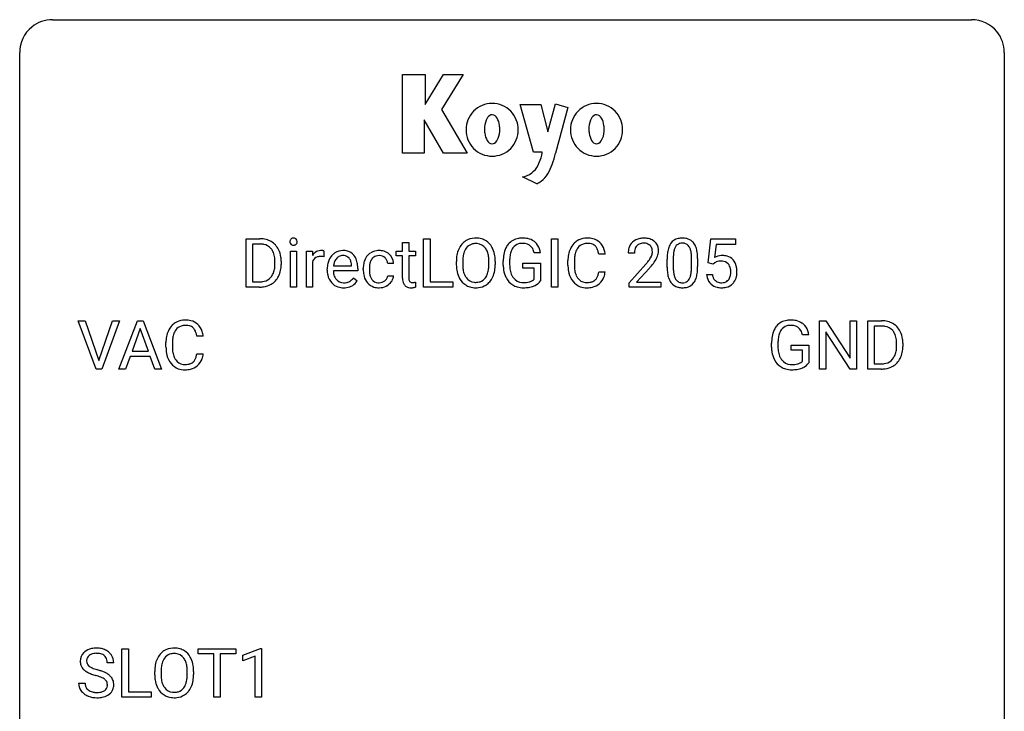
# Model space of a CAD drawing. Extents: x 2.8 to 26.6, y -2.8 to 60.7.
# Drawn here: x 2.8 to 26.6, y 44 to 60.7 of the extents above; entities that cross this region are included whole.
import ezdxf

# ---------------------------------------------------------------- set-up
doc = ezdxf.new("R2010")
doc.units = 0
doc.layers.add('DEFAULT_255_1_234', color=255, linetype='CONTINUOUS')
doc.layers.add('DEFAULT_255_2_778', color=255, linetype='CONTINUOUS')

msp = doc.modelspace()

# ---------------------------------------------------------------- linework, layer by layer
at = {"layer": 'DEFAULT_255_1_234'}
for p, q in [((8.258, 54.25), (8.258, 55.419)), ((8.258, 55.419), (8.588, 55.419)), ((8.592, 55.292), (8.412, 55.292)), ((8.412, 55.292), (8.412, 54.376)), ((12.039, 55.329), (12.188, 55.329)), ((12.039, 55.119), (12.039, 55.329)), ((12.188, 55.329), (12.188, 55.119)), ((12.547, 54.25), (12.547, 55.419)), ((12.547, 55.419), (12.702, 55.419)), ((12.702, 55.419), (12.702, 54.376)), ((15.642, 54.25), (15.642, 55.419)), ((15.642, 55.419), (15.796, 55.419)), ((15.796, 55.419), (15.796, 54.25)), ((19.433, 54.836), (19.493, 55.419)), ((19.493, 55.419), (20.092, 55.419)), ((19.619, 55.282), (19.583, 54.963)), ((20.092, 55.282), (19.619, 55.282)), ((20.092, 55.419), (20.092, 55.282)), ((9.326, 54.25), (9.326, 55.119)), ((9.326, 55.119), (9.475, 55.119)), ((9.475, 55.119), (9.475, 54.25)), ((9.712, 54.25), (9.712, 55.119)), ((9.712, 55.119), (9.857, 55.119)), ((9.857, 55.119), (9.859, 55.018)), ((10.132, 55.124), (10.132, 54.985)), ((11.881, 55.004), (11.881, 55.119)), ((11.881, 55.119), (12.039, 55.119)), ((12.188, 55.119), (12.35, 55.119)), ((12.35, 55.119), (12.35, 55.004)), ((15.374, 55.076), (15.22, 55.076)), ((16.938, 55.043), (16.783, 55.043)), ((17.644, 55.075), (17.495, 55.075)), ((8.951, 54.802), (8.951, 54.871)), ((9.103, 54.874), (9.103, 54.799)), ((9.861, 54.867), (9.861, 54.25)), ((10.805, 54.764), (10.805, 54.775)), ((11.819, 54.82), (11.678, 54.82)), ((12.039, 55.004), (11.881, 55.004)), ((12.039, 54.465), (12.039, 55.004)), ((12.35, 55.004), (12.188, 55.004)), ((12.188, 55.004), (12.188, 54.465)), ((13.339, 54.786), (13.339, 54.871)), ((13.492, 54.883), (13.492, 54.797)), ((14.126, 54.785), (14.126, 54.872)), ((14.279, 54.871), (14.279, 54.797)), ((14.473, 54.778), (14.473, 54.88)), ((14.628, 54.884), (14.628, 54.789)), ((14.95, 54.707), (14.95, 54.832)), ((14.95, 54.832), (15.374, 54.832)), ((15.374, 54.832), (15.374, 54.403)), ((16.038, 54.78), (16.038, 54.892)), ((16.193, 54.888), (16.193, 54.775)), ((17.518, 54.357), (17.922, 54.806)), ((18.436, 54.728), (18.436, 54.927)), ((18.585, 54.963), (18.585, 54.725)), ((19.026, 54.708), (19.026, 54.952)), ((19.174, 54.941), (19.174, 54.748)), ((19.552, 54.805), (19.433, 54.836)), ((19.591, 54.838), (19.552, 54.805)), ((10.216, 54.66), (10.216, 54.687)), ((10.953, 54.642), (10.364, 54.642)), ((10.369, 54.764), (10.805, 54.764)), ((10.953, 54.703), (10.953, 54.642)), ((11.087, 54.676), (11.087, 54.701)), ((11.235, 54.695), (11.235, 54.667)), ((15.22, 54.707), (14.95, 54.707)), ((15.22, 54.444), (15.22, 54.707)), ((16.783, 54.621), (16.938, 54.621)), ((18.01, 54.711), (17.697, 54.371)), ((19.391, 54.557), (19.532, 54.557)), ((8.412, 54.376), (8.574, 54.376)), ((10.851, 54.472), (10.942, 54.401)), ((11.678, 54.524), (11.819, 54.524)), ((12.354, 54.37), (12.354, 54.25)), ((12.702, 54.376), (13.256, 54.376)), ((13.256, 54.376), (13.256, 54.25)), ((17.518, 54.25), (17.518, 54.357)), ((17.697, 54.371), (18.284, 54.371)), ((18.284, 54.371), (18.284, 54.25)), ((8.581, 54.25), (8.258, 54.25)), ((9.475, 54.25), (9.326, 54.25)), ((9.861, 54.25), (9.712, 54.25)), ((13.256, 54.25), (12.547, 54.25)), ((15.796, 54.25), (15.642, 54.25)), ((18.284, 54.25), (17.518, 54.25)), ((4.626, 52.265), (4.193, 53.435)), ((4.193, 53.435), (4.361, 53.435)), ((4.361, 53.435), (4.693, 52.47)), ((4.693, 52.47), (5.027, 53.435)), ((5.196, 53.435), (4.762, 52.265)), ((5.027, 53.435), (5.196, 53.435)), ((5.179, 52.265), (5.626, 53.435)), ((5.626, 53.435), (5.761, 53.435)), ((5.761, 53.435), (6.208, 52.265)), ((22.12, 52.265), (22.12, 53.435)), ((22.12, 53.435), (22.275, 53.435)), ((22.275, 53.435), (22.865, 52.53)), ((22.865, 52.53), (22.865, 53.435)), ((22.865, 53.435), (23.019, 53.435)), ((23.019, 53.435), (23.019, 52.265)), ((23.293, 52.265), (23.293, 53.435)), ((23.293, 53.435), (23.623, 53.435)), ((5.693, 53.244), (5.495, 52.698)), ((5.893, 52.698), (5.693, 53.244)), ((22.864, 52.265), (22.275, 53.167)), ((22.275, 53.167), (22.275, 52.265)), ((23.627, 53.308), (23.447, 53.308)), ((23.447, 53.308), (23.447, 52.391)), ((6.317, 52.795), (6.317, 52.908)), ((6.472, 52.904), (6.472, 52.791)), ((7.217, 53.059), (7.062, 53.059)), ((20.962, 52.794), (20.962, 52.896)), ((21.117, 52.9), (21.117, 52.804)), ((21.863, 53.092), (21.709, 53.092)), ((23.986, 52.818), (23.986, 52.886)), ((24.138, 52.889), (24.138, 52.815)), ((5.495, 52.698), (5.893, 52.698)), ((7.062, 52.636), (7.217, 52.636)), ((21.439, 52.722), (21.439, 52.848)), ((21.439, 52.848), (21.863, 52.848)), ((21.71, 52.722), (21.439, 52.722)), ((21.71, 52.46), (21.71, 52.722)), ((21.863, 52.848), (21.863, 52.419)), ((5.448, 52.571), (5.338, 52.265)), ((5.938, 52.571), (5.448, 52.571)), ((6.05, 52.265), (5.938, 52.571)), ((23.447, 52.391), (23.609, 52.391)), ((4.762, 52.265), (4.626, 52.265)), ((5.338, 52.265), (5.179, 52.265)), ((6.208, 52.265), (6.05, 52.265)), ((22.275, 52.265), (22.12, 52.265)), ((23.019, 52.265), (22.864, 52.265)), ((23.616, 52.265), (23.293, 52.265)), ((5.252, 44.328), (5.252, 45.497)), ((5.252, 45.497), (5.407, 45.497)), ((5.407, 45.497), (5.407, 44.454)), ((7.097, 45.37), (7.097, 45.497)), ((7.097, 45.497), (8.002, 45.497)), ((8.002, 45.497), (8.002, 45.37)), ((8.176, 45.343), (8.602, 45.503)), ((8.602, 45.503), (8.625, 45.503)), ((8.625, 45.503), (8.625, 44.328)), ((7.472, 45.37), (7.097, 45.37)), ((7.472, 44.328), (7.472, 45.37)), ((8.002, 45.37), (7.626, 45.37)), ((7.626, 45.37), (7.626, 44.328)), ((8.176, 45.208), (8.176, 45.343)), ((8.476, 45.318), (8.176, 45.208)), ((8.476, 44.328), (8.476, 45.318)), ((5.052, 45.159), (4.897, 45.159)), ((6.044, 44.864), (6.044, 44.949)), ((6.197, 44.961), (6.197, 44.875)), ((6.831, 44.864), (6.831, 44.95)), ((6.984, 44.949), (6.984, 44.875)), ((4.204, 44.667), (4.359, 44.667)), ((5.961, 44.328), (5.252, 44.328)), ((5.407, 44.454), (5.961, 44.454)), ((5.961, 44.454), (5.961, 44.328)), ((7.626, 44.328), (7.472, 44.328)), ((8.625, 44.328), (8.476, 44.328))]:
    msp.add_line(p, q, dxfattribs=at)
for centre, radius, start, end in [((8.592, 54.833), 0.587, 75.4101, 90.3804), ((8.59, 54.836), 0.457, 79.2152, 89.7446), ((8.623, 54.98), 0.308, 40.384, 80.1431), ((8.615, 54.928), 0.488, 60.1456, 75.1888), ((8.631, 54.956), 0.456, 26.5254, 60.1451), ((9.412, 55.35), 0.0979, 161.4151, 180.5526), ((9.424, 55.349), 0.111, 179.9429, 185.0961), ((9.398, 55.345), 0.0834, 184.1069, 222.4604), ((9.399, 55.354), 0.085, 138.1827, 160.9307), ((9.388, 55.363), 0.0704, 104.6369, 138.004), ((9.385, 55.334), 0.0661, 222.5063, 237.9907), ((9.392, 55.346), 0.0802, 238.5431, 259.1288), ((9.399, 55.326), 0.109, 92.0601, 105.2189), ((9.401, 55.39), 0.125, 258.8431, 270.4154), ((9.401, 55.292), 0.143, 89.9756, 92.5012), ((9.402, 55.315), 0.12, 78.0235, 90.4478), ((9.402, 55.412), 0.147, 269.9695, 272.816), ((9.404, 55.375), 0.11, 272.3547, 285.8953), ((9.412, 55.356), 0.078, 55.0515, 78.3369), ((9.415, 55.338), 0.0718, 285.4397, 316.5324), ((9.417, 55.365), 0.0683, 42.0501, 54.4514), ((9.403, 55.352), 0.0866, 1.7497, 42.1496), ((9.409, 55.344), 0.0808, 316.7107, 341.6517), ((9.394, 55.348), 0.0956, 342.1071, 0.5529), ((9.378, 55.349), 0.112, 359.9853, 2.8365), ((13.846, 54.969), 0.491, 139.6258, 156.038), ((13.787, 55.016), 0.416, 122.6416, 139.3431), ((13.797, 54.998), 0.437, 93.0224, 122.4558), ((13.795, 55.033), 0.269, 110.8228, 143.9179), ((13.805, 54.995), 0.308, 89.3038, 109.9046), ((13.808, 54.902), 0.534, 89.9753, 93.6342), ((13.812, 54.941), 0.494, 73.7464, 90.4233), ((13.809, 54.929), 0.374, 84.3852, 90.0758), ((13.825, 55.033), 0.269, 36.1437, 85.6627), ((13.83, 55.009), 0.424, 57.6628, 73.4518), ((13.829, 55.012), 0.422, 29.144, 57.4147), ((14.938, 55.001), 0.448, 139.8402, 153.9333), ((14.902, 55.03), 0.402, 98.419, 139.6707), ((14.914, 55.051), 0.253, 105.6679, 144.2649), ((14.94, 54.845), 0.59, 89.7659, 99.4415), ((14.94, 54.958), 0.35, 89.415, 105.5823), ((14.947, 54.852), 0.583, 78.0552, 90.4042), ((14.945, 54.907), 0.401, 82.106, 90.2001), ((14.978, 55.071), 0.234, 27.7361, 84.5258), ((14.987, 55.034), 0.397, 54.638, 78.3339), ((15.006, 55.066), 0.36, 50.0317, 54.1558), ((14.995, 55.056), 0.374, 18.1092, 49.7181), ((16.518, 54.985), 0.464, 136.7831, 155.2473), ((16.479, 55.018), 0.413, 121.7633, 136.4281), ((16.492, 54.993), 0.441, 95.646, 121.5491), ((16.491, 55.039), 0.267, 109.2998, 143.3038), ((16.505, 54.988), 0.32, 89.3452, 108.5745), ((16.508, 54.882), 0.553, 89.9242, 96.1378), ((16.513, 54.894), 0.541, 76.6779, 90.4563), ((16.509, 54.87), 0.438, 87.3815, 90.0241), ((16.516, 54.976), 0.332, 74.7009, 87.8124), ((16.547, 55.083), 0.221, 47.4372, 75.0698), ((16.552, 55.053), 0.378, 47.4858, 76.9287), ((16.542, 55.084), 0.224, 27.8167, 46.4008), ((16.538, 55.043), 0.395, 16.5424, 46.8933), ((17.822, 55.101), 0.324, 133.4541, 162.947), ((17.84, 55.082), 0.35, 100.7869, 133.4384), ((17.855, 55.106), 0.208, 136.1757, 166.3675), ((17.843, 55.116), 0.192, 129.7279, 135.7542), ((17.851, 55.104), 0.207, 102.1739, 129.2062), ((17.874, 54.927), 0.508, 89.6605, 101.3704), ((17.875, 55), 0.313, 89.5461, 102.5419), ((17.881, 54.933), 0.502, 78.2171, 90.413), ((17.878, 55.054), 0.259, 82.1602, 90.1506), ((17.891, 55.128), 0.184, 43.4415, 83.1661), ((17.916, 55.095), 0.336, 55.9268, 78.4889), ((17.884, 55.12), 0.195, 16.1715, 43.5284), ((17.936, 55.129), 0.297, 47.9292, 55.4054), ((17.946, 55.139), 0.283, 4.3348, 48.0561), ((18.888, 55.067), 0.437, 148.7922, 164.5684), ((18.793, 55.12), 0.328, 144.5884, 148.1176), ((18.759, 55.144), 0.286, 101.6441, 144.5142), ((18.784, 55.142), 0.168, 105.7981, 149.7388), ((18.801, 54.975), 0.46, 89.5284, 102.582), ((18.802, 55.076), 0.237, 89.3807, 105.6763), ((18.809, 54.971), 0.464, 77.0438, 90.5081), ((18.806, 55.05), 0.263, 81.106, 90.2185), ((18.824, 55.138), 0.173, 30.7408, 82.4657), ((18.849, 55.135), 0.295, 48.2779, 77.4995), ((18.857, 55.148), 0.281, 36.3142, 47.6306), ((18.77, 55.089), 0.386, 18.2932, 35.6769), ((8.597, 54.961), 0.341, 26.5777, 40.1532), ((8.504, 54.917), 0.443, 9.6572, 26.1933), ((8.519, 54.897), 0.583, 7.403, 26.8321), ((10.084, 54.881), 0.263, 127.8166, 148.6302), ((10.059, 54.907), 0.227, 91.333, 126.7876), ((10.066, 54.836), 0.299, 89.9866, 92.4688), ((10.067, 54.863), 0.272, 85.359, 90.1623), ((10.076, 54.964), 0.171, 78.4019, 85.4595), ((10.09, 55.033), 0.1, 67.7858, 78.5728), ((10.101, 55.061), 0.0703, 63.4836, 67.3063), ((10.627, 54.746), 0.4, 134.315, 154.5315), ((10.605, 54.765), 0.372, 122.8617, 133.9708), ((10.595, 54.787), 0.347, 89.8249, 123.4199), ((10.593, 54.811), 0.202, 89.2019, 117.2852), ((10.6, 54.723), 0.412, 74.7876, 90.5483), ((10.596, 54.759), 0.254, 83.728, 90.0965), ((10.608, 54.832), 0.18, 41.1646, 85.0014), ((10.629, 54.831), 0.3, 39.8178, 74.7634), ((10.578, 54.791), 0.365, 16.8991, 39.483), ((11.466, 54.773), 0.367, 133.5747, 155.2559), ((11.45, 54.787), 0.346, 122.0165, 133.2055), ((11.454, 54.778), 0.355, 97.8732, 121.7531), ((11.47, 54.762), 0.251, 89.3773, 107.2071), ((11.472, 54.673), 0.462, 89.8471, 98.2769), ((11.476, 54.734), 0.401, 73.376, 90.52), ((11.473, 54.756), 0.257, 88.1084, 90.0062), ((11.479, 54.816), 0.197, 46.4987, 89.3298), ((11.496, 54.806), 0.326, 47.7086, 73.051), ((11.509, 54.817), 0.309, 3.7443, 48.0844), ((14.165, 54.875), 0.826, 169.5254, 180.2765), ((13.974, 54.91), 0.633, 155.8315, 169.509), ((14.08, 54.902), 0.586, 163.0419, 174.314), ((13.889, 54.962), 0.386, 143.5289, 163.2981), ((13.757, 54.98), 0.355, 20.3231, 36.4993), ((13.594, 54.92), 0.529, 7.8928, 20.2962), ((13.735, 54.953), 0.532, 24.0983, 29.7324), ((13.632, 54.91), 0.644, 8.6655, 23.8241), ((13.409, 54.874), 0.871, 359.7807, 8.8219), ((15.383, 54.886), 0.91, 170.2024, 180.3561), ((15.066, 54.942), 0.589, 154.2857, 170.3893), ((15.212, 54.921), 0.582, 162.6076, 173.678), ((15.003, 54.988), 0.363, 144.3561, 162.8564), ((14.865, 55.015), 0.36, 9.7557, 27.3216), ((14.85, 55.003), 0.529, 7.9673, 18.6985), ((16.815, 54.896), 0.777, 169.5837, 180.2758), ((16.631, 54.93), 0.59, 155.0366, 169.6003), ((16.763, 54.919), 0.568, 162.9374, 174.6209), ((16.568, 54.981), 0.363, 143.0753, 163.1917), ((16.432, 55.025), 0.349, 15.7653, 27.9411), ((16.233, 54.967), 0.556, 7.8892, 15.9239), ((16.377, 54.99), 0.564, 5.4072, 17.0365), ((17.902, 55.079), 0.407, 163.2879, 180.5582), ((17.956, 55.079), 0.312, 165.9093, 178.8684), ((18.042, 55.075), 0.398, 178.4382, 180.0084), ((17.798, 55.107), 0.282, 331.4255, 352.9365), ((17.833, 55.106), 0.248, 359.4866, 15.934), ((17.812, 55.104), 0.269, 353.2249, 0.0169), ((17.88, 55.128), 0.35, 337.8914, 358.9968), ((17.837, 55.122), 0.393, 359.9252, 5.5968), ((19.631, 54.932), 1.195, 173.7676, 180.2316), ((19.179, 54.983), 0.74, 164.3059, 173.9002), ((19.43, 54.967), 0.844, 172.0259, 178.0703), ((19.1, 55.015), 0.511, 163.3763, 172.1411), ((18.891, 55.078), 0.292, 149.4209, 163.6286), ((18.772, 55.104), 0.236, 24.2871, 31.3936), ((18.654, 55.054), 0.363, 12.0806, 23.8174), ((18.379, 54.993), 0.646, 4.8362, 12.2905), ((17.958, 54.955), 1.068, 359.809, 4.9408), ((18.515, 55.002), 0.654, 8.0247, 18.5605), ((18.099, 54.941), 1.075, 1.1274, 8.1718), ((19.769, 54.645), 0.368, 93.7182, 120.2539), ((19.778, 54.564), 0.449, 89.966, 94.2496), ((19.782, 54.623), 0.39, 73.8043, 90.5586), ((8.268, 54.875), 0.683, 359.6455, 9.8608), ((8.19, 54.801), 0.761, 355.4989, 0.0792), ((8.376, 54.795), 0.728, 348.7289, 0.3012), ((8.359, 54.872), 0.744, 0.1605, 7.7176), ((10.105, 54.764), 0.264, 155.6587, 157.2539), ((10.035, 54.803), 0.186, 107.1346, 157.6458), ((10.056, 54.728), 0.263, 89.276, 106.6214), ((10.06, 54.483), 0.508, 86.8039, 90.0431), ((10.066, 54.579), 0.411, 80.6754, 86.8933), ((10.795, 54.691), 0.579, 167.4007, 180.3177), ((10.69, 54.713), 0.472, 154.1836, 167.2508), ((10.866, 54.703), 0.501, 169.8376, 173.0566), ((10.75, 54.726), 0.382, 158.5846, 170.1721), ((10.636, 54.772), 0.259, 137.511, 158.8516), ((10.598, 54.806), 0.208, 118.0551, 137.454), ((10.588, 54.815), 0.207, 29.017, 41.1488), ((10.534, 54.787), 0.268, 12.6958, 28.6404), ((10.397, 54.754), 0.408, 2.9092, 12.8847), ((10.388, 54.731), 0.564, 4.9636, 17.2026), ((10.147, 54.705), 0.807, 359.8835, 5.2834), ((11.679, 54.704), 0.592, 168.6149, 180.287), ((11.559, 54.728), 0.47, 154.9162, 168.5402), ((11.663, 54.722), 0.427, 162.665, 174.0805), ((11.513, 54.771), 0.268, 143.2847, 162.9353), ((11.456, 54.813), 0.198, 107.6883, 143.3583), ((11.479, 54.813), 0.199, 24.487, 46.944), ((11.456, 54.805), 0.223, 3.7807, 23.9357), ((11.41, 54.801), 0.409, 2.6192, 5.0432), ((14.167, 54.792), 0.829, 180.3724, 188.9252), ((14.32, 54.874), 0.828, 174.0509, 179.4177), ((14.27, 54.792), 0.778, 179.693, 188.7907), ((13.294, 54.876), 0.832, 359.7056, 8.036), ((13.258, 54.793), 0.868, 353.403, 359.4848), ((13.415, 54.793), 0.864, 350.4877, 0.2625), ((15.26, 54.784), 0.787, 180.3883, 188.9219), ((15.518, 54.884), 0.89, 173.467, 179.9731), ((15.327, 54.784), 0.699, 179.6556, 190.008), ((17, 54.78), 0.962, 179.9919, 181.5394), ((17.025, 54.89), 0.832, 174.342, 180.143), ((16.932, 54.771), 0.739, 179.6818, 189.1505), ((16.573, 55.999), 1.801, 318.5132, 320.7828), ((17.102, 55.569), 1.119, 320.7373, 323.9737), ((17.494, 55.285), 0.635, 323.8962, 328.6421), ((17.699, 55.159), 0.395, 328.8299, 331.7899), ((17.21, 55.488), 1.115, 319.6473, 327.0958), ((17.608, 55.233), 0.641, 326.9135, 338.3505), ((19.733, 54.953), 1.148, 177.8632, 179.5044), ((17.776, 54.928), 1.399, 0.5424, 1.3863), ((19.698, 54.697), 0.176, 114.1951, 127.3641), ((19.721, 54.643), 0.235, 98.9831, 113.8909), ((19.742, 54.52), 0.36, 89.6805, 99.1614), ((19.744, 54.587), 0.293, 84.6958, 90.0676), ((19.757, 54.669), 0.211, 41.785, 85.9893), ((19.806, 54.709), 0.302, 41.3071, 73.543), ((19.734, 54.649), 0.241, 12.649, 41.6081), ((19.764, 54.673), 0.356, 13.5076, 41.2174), ((8.58, 54.725), 0.361, 318.7416, 343.6874), ((8.4, 54.781), 0.55, 343.3325, 355.8549), ((8.541, 54.762), 0.559, 333.0707, 348.7182), ((10.783, 54.657), 0.567, 179.6531, 191.4989), ((10.61, 54.618), 0.39, 190.9375, 223.3654), ((10.75, 54.648), 0.386, 180.9846, 194.9401), ((10.645, 54.62), 0.277, 194.8031, 222.0413), ((11.853, 54.676), 0.766, 179.9791, 182.4592), ((11.676, 54.664), 0.589, 182.0499, 194.8774), ((11.877, 54.697), 0.642, 173.8424, 180.1786), ((11.823, 54.664), 0.588, 179.7029, 188.2277), ((11.612, 54.633), 0.375, 188.063, 201.116), ((13.968, 54.758), 0.626, 188.7215, 204.8241), ((14.003, 54.75), 0.508, 188.6331, 202.563), ((13.878, 54.699), 0.373, 202.8081, 216.1194), ((13.744, 54.692), 0.369, 323.6548, 342.659), ((13.541, 54.758), 0.582, 342.4092, 353.6451), ((13.644, 54.753), 0.632, 336.0278, 350.5787), ((15.074, 54.752), 0.599, 188.6921, 205.7821), ((15.095, 54.742), 0.464, 189.8117, 206.6797), ((15.011, 54.703), 0.371, 207.1032, 217.7074), ((16.793, 54.769), 0.755, 181.1219, 193.8756), ((16.556, 54.707), 0.51, 193.548, 219.5757), ((16.682, 54.729), 0.486, 188.9911, 203.5773), ((16.574, 54.684), 0.369, 203.9077, 215.1312), ((16.438, 54.639), 0.342, 331.6589, 343.2879), ((16.231, 54.702), 0.558, 343.1446, 351.0106), ((16.077, 54.731), 0.715, 350.7157, 351.1602), ((16.39, 54.68), 0.551, 340.1774, 353.7814), ((16.826, 55.804), 1.611, 317.2587, 319.9046), ((19.789, 54.746), 1.353, 180.7449, 181.151), ((19.509, 54.736), 1.072, 180.8976, 188.0056), ((19.113, 54.678), 0.673, 187.8816, 198.2347), ((19.625, 54.722), 1.04, 179.7996, 185.246), ((19.221, 54.683), 0.634, 185.1412, 193.008), ((18.957, 54.621), 0.363, 192.7898, 205.2508), ((18.51, 54.656), 0.512, 343.0499, 351.9393), ((18.163, 54.707), 0.862, 351.8069, 357.7959), ((17.84, 54.723), 1.186, 357.5872, 359.2678), ((18.414, 54.692), 0.758, 344.4935, 353.9765), ((17.95, 54.744), 1.225, 353.8442, 0.2288), ((19.839, 54.596), 0.449, 184.9247, 194.4976), ((19.858, 54.599), 0.329, 187.3601, 198.6733), ((19.619, 54.61), 0.358, 344.2412, 356.7357), ((19.628, 54.623), 0.35, 359.5577, 12.9535), ((19.494, 54.62), 0.483, 356.3549, 0.05), ((19.6, 54.63), 0.526, 1.1331, 13.8829), ((19.586, 54.618), 0.54, 347.8572, 0.4293), ((19.459, 54.622), 0.667, 359.9919, 1.5443), ((8.578, 54.836), 0.46, 269.497, 284.0205), ((8.602, 54.778), 0.527, 278.1072, 299.034), ((8.614, 54.7), 0.319, 283.77, 318.1555), ((8.638, 54.71), 0.449, 299.2532, 333.4571), ((10.589, 54.597), 0.361, 223.3001, 251.8562), ((10.615, 54.589), 0.234, 221.5417, 268.8614), ((10.622, 54.657), 0.302, 267.7324, 270.0097), ((10.624, 54.677), 0.322, 269.6925, 280.4118), ((10.642, 54.585), 0.229, 280.2255, 298.6339), ((10.643, 54.588), 0.352, 276.9728, 328.0035), ((10.653, 54.561), 0.202, 299.043, 300.4643), ((10.585, 54.674), 0.334, 300.6577, 322.0379), ((10.55, 54.705), 0.38, 321.675, 322.3047), ((11.491, 54.613), 0.397, 194.5395, 221.0302), ((11.445, 54.573), 0.336, 221.1002, 252.9745), ((11.503, 54.591), 0.258, 201.2187, 216.9762), ((11.458, 54.557), 0.201, 217.0136, 265.2057), ((11.473, 54.649), 0.294, 263.6818, 270.1043), ((11.477, 54.569), 0.214, 269.0328, 309.2225), ((11.498, 54.547), 0.184, 308.3967, 329.6984), ((11.495, 54.575), 0.334, 298.8769, 324.7016), ((11.512, 54.537), 0.167, 330.4014, 355.3971), ((11.503, 54.568), 0.324, 324.8707, 329.7906), ((11.558, 54.539), 0.262, 329.2358, 356.6871), ((12.469, 54.464), 0.43, 179.8987, 184.9681), ((12.344, 54.452), 0.305, 184.6405, 196.827), ((12.243, 54.42), 0.198, 196.5084, 219.4318), ((12.21, 54.394), 0.156, 219.9741, 230.1991), ((12.388, 54.464), 0.201, 179.7026, 187.918), ((12.314, 54.453), 0.125, 187.7546, 200.2447), ((12.272, 54.437), 0.0805, 200.1304, 219.1741), ((12.258, 54.428), 0.0641, 220.4434, 249.6172), ((12.274, 54.467), 0.106, 249.1033, 262.7752), ((12.282, 54.53), 0.17, 262.4913, 270.2612), ((12.282, 54.552), 0.191, 270.3092, 275.6625), ((12.268, 54.702), 0.342, 275.561, 279.0879), ((12.235, 54.911), 0.554, 279.0365, 281.5011), ((12.199, 55.092), 0.738, 281.4244, 282.1018), ((13.888, 54.724), 0.54, 205.1184, 209.647), ((13.801, 54.67), 0.437, 209.0633, 237.3493), ((13.792, 54.658), 0.423, 237.5352, 252.1858), ((13.797, 54.634), 0.269, 215.0756, 264.638), ((13.81, 54.717), 0.353, 263.8464, 270.0834), ((13.814, 54.692), 0.327, 269.3649, 287.5152), ((13.828, 54.666), 0.432, 275.8196, 302.1885), ((13.832, 54.627), 0.26, 288.063, 323.8113), ((13.839, 54.644), 0.407, 302.4806, 319.6144), ((13.779, 54.692), 0.484, 319.8877, 336.1328), ((15.015, 54.727), 0.534, 206.1129, 207.4917), ((14.937, 54.68), 0.444, 206.7884, 238.6963), ((14.939, 54.685), 0.449, 238.8203, 253.2788), ((14.948, 54.647), 0.287, 216.7346, 265.6812), ((14.961, 54.738), 0.378, 264.7367, 270.0611), ((14.963, 55.022), 0.662, 269.8336, 276.054), ((14.984, 54.832), 0.471, 275.9894, 284.4615), ((15.003, 54.748), 0.385, 284.7034, 286.4954), ((15.044, 54.617), 0.248, 286.0771, 304.2626), ((15.057, 54.595), 0.222, 304.5892, 317.1073), ((15.091, 54.602), 0.346, 295.8438, 324.855), ((16.473, 54.637), 0.401, 219.3627, 250.0612), ((16.482, 54.613), 0.252, 213.9072, 263.8849), ((16.494, 54.691), 0.332, 263.1759, 270.1031), ((16.498, 54.816), 0.456, 269.672, 279.0609), ((16.524, 54.655), 0.293, 278.875, 293.6347), ((16.544, 54.633), 0.394, 282.4333, 310.7514), ((16.556, 54.58), 0.211, 293.8553, 310.0519), ((16.557, 54.573), 0.206, 311.0647, 332.0108), ((16.548, 54.622), 0.384, 311.4559, 340.4422), ((18.865, 54.595), 0.41, 197.9694, 215.2624), ((18.762, 54.526), 0.287, 215.8618, 257.2789), ((18.852, 54.574), 0.248, 205.8005, 211.2538), ((18.8, 54.539), 0.185, 210.379, 238.4008), ((18.798, 54.544), 0.188, 239.6521, 265.9794), ((18.806, 54.611), 0.256, 265.1315, 270.0603), ((18.809, 54.578), 0.224, 269.3315, 287.2178), ((18.823, 54.528), 0.171, 287.7958, 329.0809), ((18.85, 54.526), 0.288, 280.5801, 324.9173), ((18.727, 54.588), 0.284, 328.6635, 343.3325), ((18.812, 54.552), 0.334, 324.9352, 328.616), ((18.713, 54.607), 0.447, 329.2804, 344.7473), ((19.715, 54.56), 0.32, 193.7537, 228.5271), ((19.722, 54.571), 0.334, 228.9024, 256.3314), ((19.753, 54.563), 0.218, 198.4452, 217.7945), ((19.724, 54.542), 0.182, 218.2887, 228.5612), ((19.733, 54.555), 0.198, 228.9655, 258.1235), ((19.754, 54.643), 0.288, 257.7258, 270.4014), ((19.758, 54.599), 0.244, 269.4204, 286.4209), ((19.773, 54.545), 0.188, 286.7251, 320.6004), ((19.797, 54.557), 0.319, 281.8396, 316.5458), ((19.735, 54.576), 0.237, 320.6713, 344.5442), ((19.791, 54.561), 0.326, 316.8171, 323.1493), ((19.762, 54.579), 0.36, 323.673, 348.1673), ((8.576, 54.929), 0.679, 270.4444, 278.4511), ((10.61, 54.671), 0.438, 252.3266, 270.581), ((10.616, 54.736), 0.502, 269.8361, 278.0582), ((11.469, 54.662), 0.429, 253.3155, 270.5771), ((11.475, 54.599), 0.365, 269.8407, 297.1299), ((11.462, 54.627), 0.397, 296.9024, 299.3852), ((12.216, 54.405), 0.169, 230.8037, 257.7417), ((12.238, 54.495), 0.262, 257.3573, 270.4794), ((12.24, 54.628), 0.394, 270.0268, 275.1133), ((12.234, 54.683), 0.45, 275.2597, 285.5084), ((13.806, 54.712), 0.478, 252.522, 270.4416), ((13.811, 54.781), 0.547, 269.9171, 276.3398), ((14.956, 54.752), 0.519, 253.5786, 270.4175), ((14.96, 55.161), 0.927, 269.997, 270.2525), ((14.964, 55.029), 0.795, 270.02, 278.7495), ((14.998, 54.814), 0.578, 278.6622, 291.3045), ((15.049, 54.678), 0.432, 291.5695, 296.4549), ((16.49, 54.7), 0.467, 250.7885, 270.6489), ((16.495, 54.96), 0.727, 270.0021, 270.3582), ((16.5, 54.815), 0.581, 269.9359, 282.8096), ((18.803, 54.681), 0.447, 256.6229, 270.5104), ((18.81, 54.693), 0.459, 269.5977, 281.6734), ((19.752, 54.691), 0.458, 256.2427, 270.4486), ((19.76, 54.713), 0.479, 269.577, 282.4215), ((6.757, 53.033), 0.413, 121.7633, 136.4281), ((6.771, 53.009), 0.441, 95.646, 121.5491), ((6.787, 52.898), 0.553, 89.9242, 96.1378), ((6.792, 52.91), 0.541, 76.6779, 90.4563), ((6.831, 53.069), 0.378, 47.4858, 76.9287), ((6.816, 53.059), 0.395, 16.5424, 46.8933), ((21.391, 53.046), 0.402, 98.419, 139.6707), ((21.429, 52.861), 0.59, 89.7659, 99.4415), ((21.436, 52.868), 0.583, 78.0552, 90.4042), ((21.476, 53.049), 0.397, 54.638, 78.3339), ((21.495, 53.081), 0.36, 50.0317, 54.1558), ((21.485, 53.072), 0.374, 18.1092, 49.7181), ((23.627, 52.848), 0.587, 75.4101, 90.3804), ((23.65, 52.944), 0.488, 60.1456, 75.1888), ((23.666, 52.972), 0.456, 26.5254, 60.1451), ((6.91, 52.946), 0.59, 155.0366, 169.6003), ((6.796, 53), 0.464, 136.7831, 155.2473), ((6.846, 52.996), 0.363, 143.0753, 163.1917), ((6.77, 53.055), 0.267, 109.2998, 143.3038), ((6.784, 53.004), 0.32, 89.3452, 108.5745), ((6.787, 52.886), 0.438, 87.3815, 90.0241), ((6.795, 52.991), 0.332, 74.7009, 87.8124), ((6.826, 53.099), 0.221, 47.4372, 75.0698), ((6.821, 53.099), 0.224, 27.8167, 46.4008), ((6.71, 53.04), 0.349, 15.7653, 27.9411), ((6.512, 52.983), 0.556, 7.8892, 15.9239), ((6.655, 53.006), 0.564, 5.4072, 17.0365), ((21.555, 52.958), 0.589, 154.2857, 170.3893), ((21.427, 53.017), 0.448, 139.8402, 153.9333), ((21.701, 52.937), 0.582, 162.6076, 173.678), ((21.493, 53.004), 0.363, 144.3561, 162.8564), ((21.403, 53.067), 0.253, 105.6679, 144.2649), ((21.429, 52.974), 0.35, 89.415, 105.5823), ((21.434, 52.923), 0.401, 82.106, 90.2001), ((21.467, 53.087), 0.234, 27.7361, 84.5258), ((21.354, 53.031), 0.36, 9.7557, 27.3216), ((21.339, 53.019), 0.529, 7.9673, 18.6985), ((23.625, 52.851), 0.457, 79.2152, 89.7446), ((23.657, 52.996), 0.308, 40.384, 80.1431), ((23.632, 52.976), 0.341, 26.5777, 40.1532), ((23.539, 52.933), 0.443, 9.6572, 26.1933), ((23.554, 52.912), 0.583, 7.403, 26.8321), ((7.093, 52.912), 0.777, 169.5837, 180.2758), ((7.304, 52.906), 0.832, 174.342, 180.143), ((7.041, 52.935), 0.568, 162.9374, 174.6209), ((21.872, 52.902), 0.91, 170.2024, 180.3561), ((22.007, 52.899), 0.89, 173.467, 179.9731), ((23.303, 52.89), 0.683, 359.6455, 9.8608), ((23.394, 52.887), 0.744, 0.1605, 7.7176), ((7.279, 52.795), 0.962, 179.9919, 181.5394), ((7.072, 52.784), 0.755, 181.1219, 193.8756), ((7.211, 52.787), 0.739, 179.6818, 189.1505), ((6.961, 52.745), 0.486, 188.9911, 203.5773), ((6.51, 52.718), 0.558, 343.1446, 351.0106), ((6.356, 52.746), 0.715, 350.7157, 351.1602), ((6.669, 52.696), 0.551, 340.1774, 353.7814), ((21.749, 52.799), 0.787, 180.3883, 188.9219), ((21.563, 52.768), 0.599, 188.6921, 205.7821), ((21.816, 52.8), 0.699, 179.6556, 190.008), ((21.585, 52.758), 0.464, 189.8117, 206.6797), ((23.615, 52.741), 0.361, 318.7416, 343.6874), ((23.435, 52.797), 0.55, 343.3325, 355.8549), ((23.225, 52.817), 0.761, 355.4989, 0.0792), ((23.576, 52.778), 0.559, 333.0707, 348.7182), ((23.41, 52.811), 0.728, 348.7289, 0.3012), ((6.834, 52.723), 0.51, 193.548, 219.5757), ((6.751, 52.652), 0.401, 219.3627, 250.0612), ((6.853, 52.7), 0.369, 203.9077, 215.1312), ((6.76, 52.629), 0.252, 213.9072, 263.8849), ((6.803, 52.67), 0.293, 278.875, 293.6347), ((6.835, 52.595), 0.211, 293.8553, 310.0519), ((6.835, 52.589), 0.206, 311.0647, 332.0108), ((6.716, 52.655), 0.342, 331.6589, 343.2879), ((6.826, 52.638), 0.384, 311.4559, 340.4422), ((21.504, 52.742), 0.534, 206.1129, 207.4917), ((21.426, 52.696), 0.444, 206.7884, 238.6963), ((21.5, 52.718), 0.371, 207.1032, 217.7074), ((21.437, 52.663), 0.287, 216.7346, 265.6812), ((21.473, 52.847), 0.471, 275.9894, 284.4615), ((21.493, 52.764), 0.385, 284.7034, 286.4954), ((21.533, 52.633), 0.248, 286.0771, 304.2626), ((21.547, 52.611), 0.222, 304.5892, 317.1073), ((21.58, 52.618), 0.346, 295.8438, 324.855), ((23.613, 52.852), 0.46, 269.497, 284.0205), ((23.649, 52.715), 0.319, 283.77, 318.1555), ((23.673, 52.726), 0.449, 299.2532, 333.4571), ((6.768, 52.716), 0.467, 250.7885, 270.6489), ((6.773, 52.707), 0.332, 263.1759, 270.1031), ((6.776, 52.832), 0.456, 269.672, 279.0609), ((6.774, 52.976), 0.727, 270.0021, 270.3582), ((6.779, 52.83), 0.581, 269.9359, 282.8096), ((6.823, 52.649), 0.394, 282.4333, 310.7514), ((21.428, 52.701), 0.449, 238.8203, 253.2788), ((21.446, 52.768), 0.519, 253.5786, 270.4175), ((21.45, 52.753), 0.378, 264.7367, 270.0611), ((21.449, 53.176), 0.927, 269.997, 270.2525), ((21.452, 53.038), 0.662, 269.8336, 276.054), ((21.453, 53.045), 0.795, 270.02, 278.7495), ((21.487, 52.83), 0.578, 278.6622, 291.3045), ((21.538, 52.693), 0.432, 291.5695, 296.4549), ((23.611, 52.945), 0.679, 270.4444, 278.4511), ((23.637, 52.794), 0.527, 278.1072, 299.034), ((4.595, 45.121), 0.388, 101.9878, 128.8743), ((4.635, 44.949), 0.564, 89.5907, 102.3169), ((4.642, 44.981), 0.532, 77.2361, 90.3248), ((4.662, 45.078), 0.433, 63.8378, 77.0809), ((6.502, 45.076), 0.437, 93.0224, 122.4558), ((6.513, 44.98), 0.534, 89.9753, 93.6342), ((6.517, 45.02), 0.494, 73.7464, 90.4233), ((6.535, 45.088), 0.424, 57.6628, 73.4518), ((4.521, 45.2), 0.28, 132.4834, 181.0242), ((4.58, 45.143), 0.361, 129.2532, 133.4243), ((4.561, 45.207), 0.163, 127.7287, 176.7105), ((4.585, 45.178), 0.201, 114.0401, 127.9851), ((4.612, 45.113), 0.271, 99.0695, 113.7659), ((4.636, 44.969), 0.418, 89.6698, 99.231), ((4.639, 44.929), 0.457, 86.264, 90.0526), ((4.649, 45.05), 0.336, 73.7888, 86.6653), ((4.683, 45.16), 0.221, 48.5928, 74.1242), ((4.699, 45.181), 0.195, 14.9781, 48.2004), ((4.69, 45.129), 0.375, 45.9864, 64.1608), ((4.716, 45.159), 0.335, 32.2747, 45.6547), ((4.723, 45.161), 0.329, 359.6507, 32.613), ((6.679, 44.988), 0.633, 155.8315, 169.509), ((6.551, 45.047), 0.491, 139.6258, 156.038), ((6.492, 45.095), 0.416, 122.6416, 139.3431), ((6.594, 45.04), 0.386, 143.5289, 163.2981), ((6.5, 45.111), 0.269, 110.8228, 143.9179), ((6.51, 45.073), 0.308, 89.3038, 109.9046), ((6.514, 45.007), 0.374, 84.3852, 90.0758), ((6.53, 45.111), 0.269, 36.1437, 85.6627), ((6.462, 45.058), 0.355, 20.3231, 36.4993), ((6.534, 45.09), 0.422, 29.144, 57.4147), ((6.44, 45.031), 0.532, 24.0983, 29.7324), ((6.337, 44.989), 0.644, 8.6655, 23.8241), ((4.522, 45.192), 0.28, 179.5062, 199.8695), ((4.514, 45.194), 0.274, 200.6782, 228.1764), ((4.629, 45.197), 0.232, 175.1779, 180.0582), ((4.544, 45.196), 0.147, 179.6142, 228.1246), ((4.588, 45.237), 0.207, 226.578, 230.88), ((4.636, 45.299), 0.285, 231.4635, 241.9261), ((4.755, 45.52), 0.536, 241.7179, 248.326), ((4.894, 45.863), 0.906, 248.2008, 252.4528), ((4.629, 45.162), 0.268, 359.4693, 14.9832), ((6.87, 44.953), 0.826, 169.5254, 180.2765), ((7.025, 44.952), 0.828, 174.0509, 179.4177), ((6.785, 44.98), 0.586, 163.0419, 174.314), ((6.299, 44.998), 0.529, 7.8928, 20.2962), ((5.999, 44.955), 0.832, 359.7056, 8.036), ((6.114, 44.952), 0.871, 359.7807, 8.8219), ((4.563, 45.241), 0.342, 227.4065, 229.9881), ((4.642, 45.341), 0.469, 230.4982, 241.8087), ((4.794, 45.621), 0.788, 241.6337, 249.0065), ((4.962, 46.054), 1.252, 248.9199, 254.144), ((4.176, 43.308), 1.604, 71.7183, 73.9259), ((5.014, 46.235), 1.297, 252.3391, 254.3469), ((4.26, 43.537), 1.504, 71.0197, 74.4087), ((4.356, 43.846), 1.037, 68.0063, 71.8053), ((4.528, 44.269), 0.58, 62.2515, 68.1221), ((4.429, 44.027), 0.986, 66.1847, 71.0864), ((4.666, 44.53), 0.285, 52.7386, 62.4979), ((4.585, 44.377), 0.603, 59.3536, 66.2692), ((4.674, 44.527), 0.428, 49.1021, 59.3294), ((4.756, 44.621), 0.304, 32.792, 49.2506), ((4.788, 44.643), 0.264, 31.1181, 32.4005), ((4.779, 44.64), 0.274, 8.1117, 30.7959), ((6.872, 44.87), 0.829, 180.3724, 188.9252), ((6.975, 44.871), 0.778, 179.693, 188.7907), ((6.246, 44.836), 0.582, 342.4092, 353.6451), ((5.963, 44.871), 0.868, 353.403, 359.4848), ((6.12, 44.871), 0.864, 350.4877, 0.2625), ((4.513, 44.663), 0.309, 179.2419, 215.2648), ((4.59, 44.664), 0.23, 179.3355, 199.1046), ((4.556, 44.655), 0.196, 199.8829, 232.7063), ((4.74, 44.616), 0.159, 306.3944, 355.3031), ((4.748, 44.638), 0.149, 16.4723, 52.6262), ((4.703, 44.625), 0.196, 359.4179, 16.1972), ((4.689, 44.623), 0.21, 354.366, 0.0699), ((4.761, 44.621), 0.293, 337.4731, 0.7537), ((4.698, 44.626), 0.356, 359.8389, 8.4707), ((6.673, 44.836), 0.626, 188.7215, 204.8241), ((6.593, 44.802), 0.54, 205.1184, 209.647), ((6.506, 44.748), 0.437, 209.0633, 237.3493), ((6.708, 44.828), 0.508, 188.6331, 202.563), ((6.583, 44.778), 0.373, 202.8081, 216.1194), ((6.502, 44.713), 0.269, 215.0756, 264.638), ((6.536, 44.705), 0.26, 288.063, 323.8113), ((6.449, 44.77), 0.369, 323.6548, 342.659), ((6.484, 44.771), 0.484, 319.8877, 336.1328), ((6.349, 44.831), 0.632, 336.0278, 350.5787), ((4.54, 44.683), 0.342, 215.3403, 233.0843), ((4.596, 44.757), 0.436, 233.167, 246.4951), ((4.637, 44.845), 0.533, 246.1383, 248.0543), ((4.604, 44.715), 0.272, 232.3738, 255.5137), ((4.643, 44.864), 0.553, 248.2708, 270.4056), ((4.638, 44.839), 0.401, 255.2446, 267.5321), ((4.647, 44.963), 0.525, 267.1558, 270.0287), ((4.649, 44.918), 0.48, 269.7, 278.166), ((4.647, 45.068), 0.756, 269.9708, 272.8178), ((4.66, 44.888), 0.576, 272.4383, 284.6465), ((4.675, 44.745), 0.305, 278.0231, 290.6255), ((4.71, 44.652), 0.206, 290.662, 307.0371), ((4.709, 44.706), 0.387, 284.3734, 307.1424), ((4.732, 44.671), 0.345, 307.6552, 308.453), ((4.778, 44.619), 0.276, 307.5917, 336.4316), ((6.497, 44.736), 0.423, 237.5352, 252.1858), ((6.511, 44.79), 0.478, 252.522, 270.4416), ((6.514, 44.796), 0.353, 263.8464, 270.0834), ((6.519, 44.77), 0.327, 269.3649, 287.5152), ((6.516, 44.859), 0.547, 269.9171, 276.3398), ((6.532, 44.745), 0.432, 275.8196, 302.1885), ((6.544, 44.722), 0.407, 302.4806, 319.6144)]:
    msp.add_arc(centre, radius, start, end, dxfattribs=at)
at = {"layer": 'DEFAULT_255_2_778'}
for p, q in [((3.572, 60.722), (25.797, 60.722)), ((2.779, -1.984), (2.779, 59.928)), ((26.591, 59.928), (26.591, -1.984)), ((12.039, 59.399), (12.584, 59.399)), ((12.039, 57.493), (12.039, 59.399)), ((12.584, 59.399), (12.584, 58.672)), ((12.584, 58.672), (13.029, 59.399)), ((13.5, 59.399), (12.98, 58.546)), ((13.029, 59.399), (13.5, 59.399)), ((14.886, 58.672), (15.381, 58.672)), ((15.207, 57.518), (14.886, 58.672)), ((15.381, 58.672), (15.554, 58.007)), ((15.554, 58.007), (15.74, 58.684)), ((15.74, 58.684), (16.037, 58.596)), ((16.037, 58.596), (15.74, 57.493)), ((12.98, 58.546), (13.599, 57.493)), ((13.029, 57.493), (12.559, 58.295)), ((12.559, 58.295), (12.559, 57.493)), ((13.574, 58.057), (13.574, 58.057)), ((14.019, 58.07), (14.019, 58.07)), ((16.099, 58.057), (16.099, 58.057)), ((16.544, 58.07), (16.544, 58.07)), ((12.559, 57.493), (12.039, 57.493)), ((13.599, 57.493), (13.029, 57.493)), ((15.418, 57.518), (15.207, 57.518)), ((15.282, 56.753), (14.935, 56.916))]:
    msp.add_line(p, q, dxfattribs=at)
for centre, radius, start, end in [((3.57, 59.931), 0.791, 89.854, 129.1684), ((25.799, 59.93), 0.792, 39.4792, 90.1479), ((3.57, 59.93), 0.791, 129.1313, 180.1451), ((25.8, 59.93), 0.791, 359.8534, 39.5154), ((14.208, 58.063), 0.634, 90.2419, 180.4975), ((14.202, 58.063), 0.634, 359.5025, 89.7581), ((16.733, 58.063), 0.634, 90.2419, 180.4975), ((16.727, 58.063), 0.634, 359.5025, 89.7581), ((14.289, 58.204), 0.245, 125.6846, 160.3063), ((14.206, 58.311), 0.11, 90.6213, 122.9156), ((14.191, 58.273), 0.149, 26.6299, 84.7253), ((16.814, 58.204), 0.245, 125.6968, 160.3264), ((16.731, 58.311), 0.11, 90.6191, 122.9232), ((16.716, 58.273), 0.149, 26.6299, 84.7253), ((14.594, 58.077), 0.574, 158.6039, 180.7439), ((13.931, 58.107), 0.456, 6.9672, 30.5675), ((13.736, 58.07), 0.654, 359.9314, 8.1119), ((17.119, 58.077), 0.575, 158.6225, 180.745), ((16.456, 58.107), 0.456, 6.9672, 30.5675), ((16.261, 58.07), 0.654, 359.9314, 8.1119), ((14.208, 58.052), 0.634, 179.5025, 269.7581), ((14.67, 58.069), 0.651, 179.922, 188.6157), ((14.473, 58.03), 0.45, 187.4901, 210.9148), ((14.202, 58.052), 0.634, 270.2419, 0.4975), ((13.816, 58.062), 0.575, 338.6218, 0.7418), ((16.733, 58.052), 0.634, 179.5025, 269.7581), ((17.198, 58.069), 0.654, 179.9319, 188.1144), ((17.004, 58.032), 0.456, 186.9715, 210.5629), ((16.727, 58.052), 0.634, 270.2419, 0.4975), ((16.341, 58.062), 0.575, 338.6218, 0.7418), ((14.218, 57.866), 0.148, 207.0367, 264.8186), ((14.204, 57.828), 0.11, 270.6217, 302.9379), ((14.12, 57.935), 0.245, 305.7107, 340.328), ((16.744, 57.866), 0.149, 206.6182, 264.7156), ((16.729, 57.828), 0.11, 270.6217, 302.9379), ((16.645, 57.935), 0.245, 305.7107, 340.328), ((14.404, 57.666), 1.023, 333.1006, 347.4968), ((13.927, 57.79), 1.516, 346.8252, 349.6433), ((13.495, 58.011), 2.304, 339.8907, 346.9944), ((14.855, 57.418), 0.509, 279.0582, 335.0255), ((14.465, 57.651), 1.269, 328.7692, 340.1121), ((14.992, 57.324), 0.649, 308.2404, 329.28), ((15.134, 57.155), 0.429, 290.215, 307.3797)]:
    msp.add_arc(centre, radius, start, end, dxfattribs=at)

doc.saveas('drawing.dxf')
